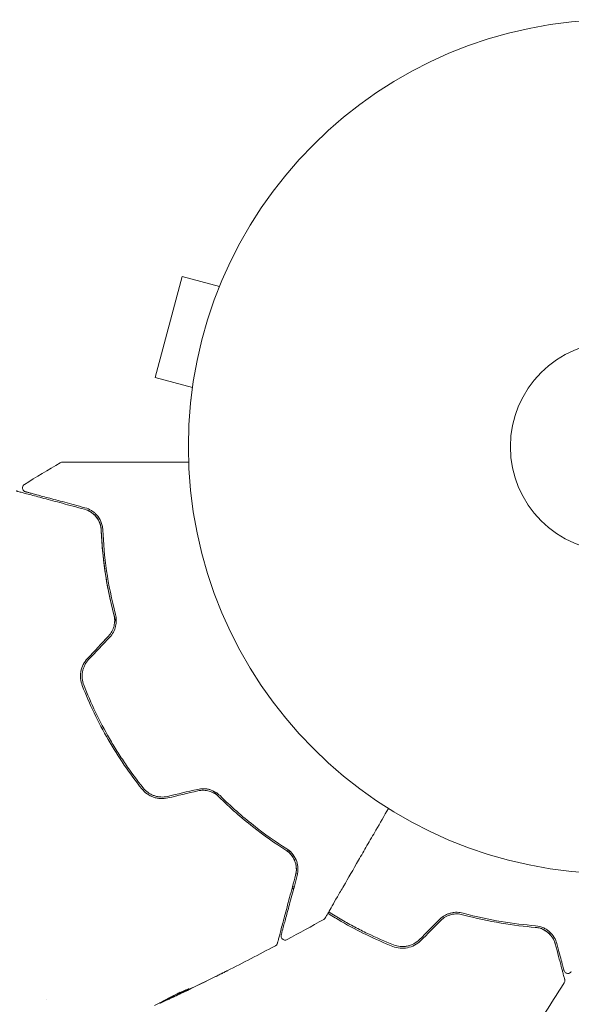
# Model space of a CAD drawing. Units: millimetres. Extents: x -4363 to 4640, y -3703 to 3354.
# Drawn here: x 2882 to 2951, y -1151 to -1029 of the extents above; entities that cross this region are included whole.
import ezdxf

# ---------------------------------------------------------------- set-up
doc = ezdxf.new("R2010")
doc.units = ezdxf.units.MM
doc.header["$LTSCALE"] = 20
doc.layers.add('2d', color=230, linetype='Continuous')

msp = doc.modelspace()

# ---------------------------------------------------------------- linework, layer by layer
at = {"layer": '2d', "lineweight": 0}
for p, q in [((2902.32, -1060.87), (2898.95, -1073.42)), ((2906.95, -1062.11), (2902.32, -1060.87)), ((2907.52, -1060.76), (2907.54, -1060.71)), ((2907.54, -1060.71), (2907.54, -1060.71)), ((2903.59, -1074.66), (2898.95, -1073.42)), ((2903.39, -1076.17), (2903.41, -1076.12)), ((2903.39, -1076.17), (2903.4, -1076.17)), ((2885.46, -1150.68), (2885.46, -1150.68)), ((2899.53, -1151.03), (2899.55, -1151.08)), ((2900.46, -1150.56), (2900.5, -1150.64))]:
    msp.add_line(p, q, dxfattribs=at)
for radius in [53, 13, 13]:
    msp.add_circle((2956.08, -1082), radius, dxfattribs=at)
for points in [[(2882.71, -1086.69), (2884.19, -1085.78), (2885.67, -1084.88), (2887.16, -1084)], [(2893.16, -1105.51), (2892.29, -1106.44), (2891.42, -1107.37), (2890.55, -1108.3)], [(2890.69, -1108.43), (2891.56, -1107.51), (2892.44, -1106.58), (2893.31, -1105.65)], [(2904.21, -1124.54), (2902.97, -1124.83), (2901.73, -1125.12), (2900.49, -1125.41)], [(2900.54, -1125.6), (2901.78, -1125.31), (2903.02, -1125.02), (2904.26, -1124.73)], [(2915.46, -1132.03), (2915.44, -1132.1), (2915.42, -1132.17), (2915.4, -1132.24)], [(2915.57, -1132.38), (2915.59, -1132.31), (2915.61, -1132.24), (2915.63, -1132.17)], [(2916.2, -1136.7), (2916.14, -1136.65), (2916.09, -1136.6), (2916.03, -1136.55)], [(2915.98, -1136.77), (2916.03, -1136.82), (2916.09, -1136.87), (2916.14, -1136.91)], [(2919.89, -1140.68), (2918.38, -1141.53), (2916.86, -1142.37), (2915.33, -1143.19)], [(2934.29, -1140.68), (2933.45, -1141.51), (2932.62, -1142.35), (2931.79, -1143.18)], [(2931.93, -1143.33), (2932.76, -1142.49), (2933.6, -1141.66), (2934.43, -1140.82)], [(2913.88, -1143.97), (2911.89, -1145.03), (2909.89, -1146.06), (2907.88, -1147.07)], [(2906.2, -1147.91), (2904.86, -1148.57), (2903.5, -1149.23), (2902.15, -1149.88)], [(2902.42, -1149.74), (2903.84, -1149.07), (2905.25, -1148.38), (2906.66, -1147.68)], [(2949.77, -1148.55), (2949.77, -1148.55), (2949.77, -1148.55), (2949.77, -1148.55)], [(2949.77, -1148.55), (2949.77, -1148.55), (2949.77, -1148.55), (2949.77, -1148.55)], [(2949.77, -1148.55), (2949.77, -1148.55), (2949.77, -1148.55), (2949.77, -1148.55)], [(2902.15, -1149.88), (2901.77, -1150.06), (2901.4, -1150.23), (2901.02, -1150.41)], [(2903.19, -1149.26), (2903.2, -1149.26), (2903.15, -1149.29), (2903.06, -1149.33)], [(2899.53, -1151.04), (2899.53, -1151.04), (2899.52, -1151.04), (2899.5, -1151.04)], [(2899.71, -1151.02), (2899.61, -1151.06), (2899.56, -1151.08), (2899.55, -1151.08)], [(2900.46, -1150.57), (2900.39, -1150.6), (2900.32, -1150.63), (2900.24, -1150.67)]]:
    msp.add_open_spline(points, degree=3, dxfattribs=at)
for points, knots in [([(2887.16, -1084), (2887.21, -1083.97), (2887.26, -1083.95), (2887.33, -1083.94), (2887.35, -1083.93), (2887.38, -1083.93), (2887.4, -1083.93), (2887.42, -1083.93)], [0.0000349, 0.0000349, 0.0000349, 0.0000349, 0.1620368, 0.1620368, 0.2142127, 0.2142127, 0.2669736, 0.2669736, 0.2669736, 0.2669736]), ([(2887.42, -1083.93), (2887.42, -1083.93), (2887.43, -1083.93), (2887.45, -1083.93), (2887.47, -1083.93), (2887.52, -1083.93), (2887.54, -1083.93), (2887.57, -1083.93), (2887.59, -1083.93), (2887.61, -1083.93), (2887.61, -1083.93), (2887.63, -1083.93), (2887.65, -1083.93), (2887.72, -1083.93), (2887.79, -1083.93), (2887.96, -1083.93), (2888.07, -1083.93), (2888.44, -1083.93), (2888.76, -1083.93), (2889.51, -1083.93), (2889.94, -1083.93), (2890.9, -1083.93), (2891.43, -1083.93), (2893.11, -1083.93), (2894.36, -1083.93), (2897.04, -1083.93), (2898.48, -1083.93), (2901.01, -1083.93), (2902.05, -1083.93), (2903.11, -1083.93)], [0.04849628, 0.04849628, 0.04849628, 0.04849628, 0.05354217, 0.05354217, 0.0594913, 0.0594913, 0.06246586, 0.06246586, 0.06395314, 0.06395314, 0.06469679, 0.06469679, 0.06544043, 0.06544043, 0.06692771, 0.06692771, 0.06841499, 0.06841499, 0.07138956, 0.07138956, 0.07436412, 0.07436412, 0.07733869, 0.07733869, 0.08328782, 0.08328782, 0.08923695, 0.08923695, 0.09319251, 0.09319251, 0.09319251, 0.09319251]), ([(2881.71, -1087.5), (2881.71, -1087.5), (2881.71, -1087.5), (2881.73, -1087.51), (2881.74, -1087.51), (2881.78, -1087.52), (2881.81, -1087.53), (2881.85, -1087.54), (2881.86, -1087.54), (2881.88, -1087.55), (2881.9, -1087.55), (2881.99, -1087.58), (2882.08, -1087.6), (2882.33, -1087.67), (2882.49, -1087.71), (2882.87, -1087.81), (2883.09, -1087.87), (2883.85, -1088.07), (2884.45, -1088.24), (2885.82, -1088.6), (2886.59, -1088.81), (2888.28, -1089.26), (2889.2, -1089.51), (2890.18, -1089.77)], [0.03687716, 0.03687716, 0.03687716, 0.03687716, 0.04076651, 0.04076651, 0.04529612, 0.04529612, 0.04982573, 0.04982573, 0.05095814, 0.05095814, 0.05209054, 0.05209054, 0.05435535, 0.05435535, 0.05662015, 0.05662015, 0.05888496, 0.05888496, 0.06341457, 0.06341457, 0.06794418, 0.06794418, 0.0724738, 0.0724738, 0.0724738, 0.0724738]), ([(2882.85, -1087.6), (2882.83, -1087.59), (2882.81, -1087.59), (2882.77, -1087.57), (2882.75, -1087.56), (2882.7, -1087.53), (2882.66, -1087.51), (2882.6, -1087.45), (2882.58, -1087.42), (2882.53, -1087.35), (2882.51, -1087.31), (2882.49, -1087.23), (2882.48, -1087.19), (2882.48, -1087.1), (2882.48, -1087.06), (2882.49, -1086.98), (2882.51, -1086.94), (2882.54, -1086.86), (2882.57, -1086.83), (2882.63, -1086.75), (2882.67, -1086.72), (2882.71, -1086.69)], [0, 0, 0, 0, 0.060654, 0.060654, 0.120423, 0.120423, 0.246387, 0.246387, 0.372351, 0.372351, 0.498315, 0.498315, 0.624279, 0.624279, 0.750243, 0.750243, 0.876207, 0.876207, 1.002172, 1.002172, 1.160335, 1.160335, 1.160335, 1.160335]), ([(2890.23, -1089.58), (2889.33, -1089.34), (2888.49, -1089.11), (2887.34, -1088.8), (2886.97, -1088.7), (2886.28, -1088.52), (2885.95, -1088.43), (2885.05, -1088.19), (2884.53, -1088.05), (2883.9, -1087.88), (2883.72, -1087.83), (2883.48, -1087.77), (2883.41, -1087.75), (2883.29, -1087.72), (2883.23, -1087.7), (2883.1, -1087.67), (2883.04, -1087.65), (2883, -1087.64), (2882.99, -1087.64), (2882.97, -1087.63), (2882.97, -1087.63), (2882.93, -1087.62), (2882.91, -1087.62), (2882.88, -1087.61), (2882.87, -1087.6), (2882.85, -1087.6), (2882.85, -1087.6), (2882.85, -1087.6)], [0, 0, 0, 0, 0.00442564, 0.00442564, 0.00663846, 0.00663846, 0.00885128, 0.00885128, 0.01327693, 0.01327693, 0.01548975, 0.01548975, 0.01659616, 0.01659616, 0.01770257, 0.01770257, 0.01991539, 0.01991539, 0.0210218, 0.0210218, 0.02212821, 0.02212821, 0.02655385, 0.02655385, 0.03097949, 0.03097949, 0.03492314, 0.03492314, 0.03492314, 0.03492314]), ([(2892.25, -1092.36), (2892.24, -1092.16), (2892.22, -1091.98), (2892.14, -1091.65), (2892.08, -1091.49), (2891.89, -1091.06), (2891.73, -1090.82), (2891.36, -1090.4), (2891.14, -1090.23), (2890.69, -1089.95), (2890.45, -1089.84), (2890.18, -1089.77)], [0, 0, 0, 0, 0.000793414, 0.000793414, 0.001586828, 0.001586828, 0.003173655, 0.003173655, 0.004760483, 0.004760483, 0.00634731, 0.00634731, 0.00634731, 0.00634731]), ([(2890.18, -1089.77), (2890.47, -1089.85), (2890.73, -1089.97), (2891.09, -1090.2), (2891.2, -1090.28), (2891.42, -1090.47), (2891.51, -1090.57), (2891.79, -1090.9), (2891.94, -1091.15), (2892.17, -1091.71), (2892.24, -1092.02), (2892.25, -1092.36)], [0, 0, 0, 0, 0.001221021, 0.001221021, 0.001831532, 0.001831532, 0.002442042, 0.002442042, 0.003663063, 0.003663063, 0.004884084, 0.004884084, 0.004884084, 0.004884084]), ([(2892.45, -1092.35), (2892.44, -1092.15), (2892.42, -1091.97), (2892.34, -1091.62), (2892.28, -1091.45), (2892.09, -1091), (2891.92, -1090.73), (2891.62, -1090.39), (2891.51, -1090.29), (2891.29, -1090.1), (2891.17, -1090.01), (2890.8, -1089.78), (2890.53, -1089.66), (2890.23, -1089.58)], [0, 0, 0, 0, 0.000810209, 0.000810209, 0.001620418, 0.001620418, 0.003240837, 0.003240837, 0.004051046, 0.004051046, 0.004861255, 0.004861255, 0.006481673, 0.006481673, 0.006481673, 0.006481673]), ([(2894.11, -1103.89), (2894.05, -1103.69), (2894, -1103.49), (2893.67, -1102.31), (2893.44, -1101.33), (2893.04, -1099.41), (2892.88, -1098.47), (2892.61, -1096.64), (2892.5, -1095.75), (2892.34, -1094.01), (2892.29, -1093.17), (2892.25, -1092.36)], [0.03841577, 0.03841577, 0.03841577, 0.03841577, 0.03907858, 0.03907858, 0.0423315, 0.0423315, 0.04558442, 0.04558442, 0.04883735, 0.04883735, 0.05209027, 0.05209027, 0.05209027, 0.05209027]), ([(2892.25, -1092.36), (2892.32, -1093.96), (2892.47, -1095.65), (2892.97, -1099.16), (2893.33, -1100.99), (2893.83, -1102.88)], [0, 0, 0, 0, 0.00623929, 0.00623929, 0.01247858, 0.01247858, 0.01247858, 0.01247858]), ([(2894.03, -1102.83), (2893.54, -1100.96), (2893.18, -1099.16), (2892.67, -1095.66), (2892.52, -1093.97), (2892.45, -1092.35)], [0, 0, 0, 0, 0.0061147, 0.0061147, 0.01222939, 0.01222939, 0.01222939, 0.01222939]), ([(2893.83, -1102.88), (2893.89, -1103.1), (2893.92, -1103.34), (2893.93, -1103.8), (2893.9, -1104.04), (2893.79, -1104.5), (2893.7, -1104.72), (2893.47, -1105.14), (2893.33, -1105.34), (2893.16, -1105.51)], [0, 0, 0, 0, 0.000723096, 0.000723096, 0.001446192, 0.001446192, 0.002169288, 0.002169288, 0.002892384, 0.002892384, 0.002892384, 0.002892384]), ([(2893.31, -1105.65), (2893.49, -1105.46), (2893.64, -1105.25), (2893.89, -1104.79), (2893.98, -1104.54), (2894.07, -1104.17), (2894.09, -1104.05), (2894.12, -1103.8), (2894.13, -1103.67), (2894.12, -1103.3), (2894.09, -1103.06), (2894.03, -1102.83)], [0, 0, 0, 0, 0.000786752, 0.000786752, 0.001573503, 0.001573503, 0.001966879, 0.001966879, 0.002360255, 0.002360255, 0.003147007, 0.003147007, 0.003147007, 0.003147007]), ([(2890.55, -1108.3), (2890.34, -1108.52), (2890.16, -1108.77), (2889.89, -1109.31), (2889.79, -1109.61), (2889.7, -1110.05), (2889.69, -1110.2), (2889.67, -1110.5), (2889.68, -1110.65), (2889.72, -1111.09), (2889.79, -1111.38), (2889.9, -1111.66)], [0, 0, 0, 0, 0.000919101, 0.000919101, 0.001838201, 0.001838201, 0.002297751, 0.002297751, 0.002757302, 0.002757302, 0.003676402, 0.003676402, 0.003676402, 0.003676402]), ([(2890.08, -1111.58), (2889.98, -1111.32), (2889.92, -1111.04), (2889.88, -1110.63), (2889.87, -1110.49), (2889.89, -1110.21), (2889.91, -1110.06), (2889.96, -1109.79), (2889.99, -1109.65), (2890.09, -1109.38), (2890.14, -1109.25), (2890.34, -1108.87), (2890.5, -1108.64), (2890.69, -1108.43)], [0, 0, 0, 0, 0.000853481, 0.000853481, 0.001280221, 0.001280221, 0.001706962, 0.001706962, 0.002133702, 0.002133702, 0.002560443, 0.002560443, 0.003413923, 0.003413923, 0.003413923, 0.003413923]), ([(2889.9, -1111.66), (2890.35, -1112.8), (2890.84, -1113.93), (2891.92, -1116.18), (2892.51, -1117.29), (2893.76, -1119.45), (2894.42, -1120.5), (2895.81, -1122.54), (2896.54, -1123.53), (2897.31, -1124.49)], [0, 0, 0, 0, 0.00375982, 0.00375982, 0.00751965, 0.00751965, 0.01127947, 0.01127947, 0.01503929, 0.01503929, 0.01503929, 0.01503929]), ([(2897.46, -1124.36), (2896.7, -1123.4), (2895.97, -1122.41), (2894.92, -1120.88), (2894.57, -1120.35), (2893.91, -1119.3), (2893.59, -1118.76), (2892.04, -1116.08), (2890.98, -1113.86), (2890.08, -1111.58)], [0, 0, 0, 0, 0.00374303, 0.00374303, 0.00561455, 0.00561455, 0.00748606, 0.00748606, 0.01497212, 0.01497212, 0.01497212, 0.01497212]), ([(2900.49, -1125.41), (2900.22, -1125.47), (2899.93, -1125.5), (2899.51, -1125.48), (2899.37, -1125.46), (2899.09, -1125.41), (2898.95, -1125.37), (2898.68, -1125.27), (2898.56, -1125.22), (2898.31, -1125.09), (2898.18, -1125.02), (2897.84, -1124.77), (2897.64, -1124.58), (2897.46, -1124.36)], [0, 0, 0, 0, 0.000855596, 0.000855596, 0.001283394, 0.001283394, 0.001711192, 0.001711192, 0.00213899, 0.00213899, 0.002566788, 0.002566788, 0.003422384, 0.003422384, 0.003422384, 0.003422384]), ([(2897.31, -1124.49), (2897.49, -1124.72), (2897.71, -1124.92), (2898.07, -1125.18), (2898.2, -1125.26), (2898.47, -1125.4), (2898.61, -1125.46), (2898.89, -1125.56), (2899.04, -1125.6), (2899.33, -1125.66), (2899.48, -1125.68), (2899.94, -1125.7), (2900.24, -1125.67), (2900.54, -1125.6)], [0, 0, 0, 0, 0.000915866, 0.000915866, 0.001373799, 0.001373799, 0.001831733, 0.001831733, 0.002289666, 0.002289666, 0.002747599, 0.002747599, 0.003663465, 0.003663465, 0.003663465, 0.003663465]), ([(2907.01, -1125.32), (2906.84, -1125.16), (2906.65, -1125.01), (2906.23, -1124.75), (2905.99, -1124.65), (2905.62, -1124.54), (2905.5, -1124.51), (2905.24, -1124.47), (2905.11, -1124.46), (2904.72, -1124.45), (2904.47, -1124.48), (2904.21, -1124.54)], [0, 0, 0, 0, 0.000784153, 0.000784153, 0.001568305, 0.001568305, 0.001960381, 0.001960381, 0.002352458, 0.002352458, 0.00313661, 0.00313661, 0.00313661, 0.00313661]), ([(2904.26, -1124.73), (2904.49, -1124.67), (2904.73, -1124.65), (2905.21, -1124.66), (2905.45, -1124.7), (2905.79, -1124.8), (2905.9, -1124.84), (2906.12, -1124.93), (2906.23, -1124.99), (2906.53, -1125.16), (2906.71, -1125.3), (2906.87, -1125.47)], [0, 0, 0, 0, 0.000725564, 0.000725564, 0.001451129, 0.001451129, 0.001813911, 0.001813911, 0.002176693, 0.002176693, 0.002902258, 0.002902258, 0.002902258, 0.002902258]), ([(2906.87, -1125.47), (2906.77, -1125.37), (2906.67, -1125.27), (2906.43, -1125.02), (2906.28, -1124.87), (2906.13, -1124.72)], [0.01258207, 0.01258207, 0.01258207, 0.01258207, 0.013033445, 0.013033445, 0.013701326, 0.013701326, 0.013701326, 0.013701326]), ([(2906.87, -1125.47), (2908.26, -1126.84), (2909.66, -1128.07), (2912.45, -1130.26), (2913.84, -1131.24), (2915.19, -1132.09)], [0, 0, 0, 0, 0.00623929, 0.00623929, 0.01247858, 0.01247858, 0.01247858, 0.01247858]), ([(2915.3, -1131.93), (2913.93, -1131.06), (2912.55, -1130.09), (2909.77, -1127.9), (2908.38, -1126.68), (2907.01, -1125.32)], [0, 0, 0, 0, 0.0061147, 0.0061147, 0.01222939, 0.01222939, 0.01222939, 0.01222939]), ([(2927.93, -1126.9), (2927.4, -1127.82), (2926.88, -1128.72), (2926, -1130.25), (2925.62, -1130.89), (2924.9, -1132.14), (2924.56, -1132.74), (2923.55, -1134.49), (2922.93, -1135.57), (2922.23, -1136.77), (2922.09, -1137.01), (2921.83, -1137.46), (2921.71, -1137.68), (2921.34, -1138.3), (2921.13, -1138.68), (2920.75, -1139.33), (2920.6, -1139.6), (2920.41, -1139.93), (2920.35, -1140.02), (2920.27, -1140.17), (2920.23, -1140.23), (2920.2, -1140.29), (2920.19, -1140.31), (2920.18, -1140.33), (2920.17, -1140.33), (2920.16, -1140.35), (2920.16, -1140.36), (2920.14, -1140.39), (2920.13, -1140.41), (2920.1, -1140.45), (2920.09, -1140.47), (2920.08, -1140.49), (2920.08, -1140.5), (2920.08, -1140.5)], [0.00199215, 0.00199215, 0.00199215, 0.00199215, 0.00593492, 0.00593492, 0.00890238, 0.00890238, 0.01186983, 0.01186983, 0.01780475, 0.01780475, 0.01928848, 0.01928848, 0.02077221, 0.02077221, 0.02373967, 0.02373967, 0.02670713, 0.02670713, 0.02819086, 0.02819086, 0.02967459, 0.02967459, 0.03041645, 0.03041645, 0.03115832, 0.03115832, 0.03264205, 0.03264205, 0.0356095, 0.0356095, 0.04154442, 0.04154442, 0.04655546, 0.04655546, 0.04655546, 0.04655546]), ([(2916.4, -1135.18), (2916.47, -1134.92), (2916.5, -1134.65), (2916.49, -1134.13), (2916.44, -1133.86), (2916.31, -1133.46), (2916.26, -1133.33), (2916.13, -1133.06), (2916.05, -1132.93), (2915.86, -1132.68), (2915.76, -1132.56), (2915.5, -1132.31), (2915.36, -1132.2), (2915.19, -1132.09)], [0, 0, 0, 0, 0.001574347, 0.001574347, 0.003148693, 0.003148693, 0.003935866, 0.003935866, 0.00472304, 0.00472304, 0.005510213, 0.005510213, 0.006297386, 0.006297386, 0.006297386, 0.006297386]), ([(2915.19, -1132.09), (2915.34, -1132.19), (2915.47, -1132.29), (2915.7, -1132.5), (2915.81, -1132.62), (2916.09, -1132.97), (2916.22, -1133.23), (2916.37, -1133.63), (2916.41, -1133.77), (2916.47, -1134.05), (2916.48, -1134.19), (2916.5, -1134.61), (2916.48, -1134.89), (2916.4, -1135.18)], [0, 0, 0, 0, 0.000615532, 0.000615532, 0.001231063, 0.001231063, 0.002462127, 0.002462127, 0.003077658, 0.003077658, 0.00369319, 0.00369319, 0.004924253, 0.004924253, 0.004924253, 0.004924253]), ([(2916.59, -1135.24), (2916.67, -1134.94), (2916.7, -1134.64), (2916.68, -1134.06), (2916.63, -1133.77), (2916.43, -1133.2), (2916.29, -1132.92), (2915.89, -1132.39), (2915.64, -1132.14), (2915.3, -1131.93)], [0, 0, 0, 0, 0.001613359, 0.001613359, 0.003226717, 0.003226717, 0.004840076, 0.004840076, 0.006453435, 0.006453435, 0.006453435, 0.006453435]), ([(2916.4, -1135.18), (2916.27, -1135.68), (2916.14, -1136.16), (2915.89, -1137.08), (2915.77, -1137.53), (2915.43, -1138.81), (2915.22, -1139.59), (2914.85, -1140.96), (2914.69, -1141.56), (2914.53, -1142.18), (2914.49, -1142.29), (2914.44, -1142.51), (2914.41, -1142.62), (2914.33, -1142.9), (2914.29, -1143.06), (2914.22, -1143.3), (2914.2, -1143.39), (2914.18, -1143.47), (2914.17, -1143.49), (2914.17, -1143.51), (2914.17, -1143.52), (2914.15, -1143.56), (2914.15, -1143.59), (2914.14, -1143.62), (2914.13, -1143.64), (2914.13, -1143.65), (2914.13, -1143.66), (2914.13, -1143.66)], [0, 0, 0, 0, 0.00232139, 0.00232139, 0.00464279, 0.00464279, 0.00928557, 0.00928557, 0.01392836, 0.01392836, 0.01508906, 0.01508906, 0.01624975, 0.01624975, 0.01857115, 0.01857115, 0.02089254, 0.02089254, 0.02205324, 0.02205324, 0.02321393, 0.02321393, 0.02785672, 0.02785672, 0.03249951, 0.03249951, 0.03650692, 0.03650692, 0.03650692, 0.03650692]), ([(2914.61, -1142.62), (2914.61, -1142.62), (2914.61, -1142.62), (2914.62, -1142.6), (2914.62, -1142.59), (2914.63, -1142.56), (2914.64, -1142.54), (2914.65, -1142.5), (2914.65, -1142.49), (2914.65, -1142.48), (2914.65, -1142.47), (2914.66, -1142.43), (2914.68, -1142.37), (2914.75, -1142.1), (2914.84, -1141.79), (2915.01, -1141.16), (2915.07, -1140.92), (2915.21, -1140.4), (2915.29, -1140.11), (2915.53, -1139.2), (2915.72, -1138.5), (2916.13, -1136.97), (2916.35, -1136.14), (2916.59, -1135.24)], [0.03558387, 0.03558387, 0.03558387, 0.03558387, 0.03944311, 0.03944311, 0.04382568, 0.04382568, 0.04820825, 0.04820825, 0.04930389, 0.04930389, 0.05039953, 0.05039953, 0.05259082, 0.05259082, 0.05697338, 0.05697338, 0.05916467, 0.05916467, 0.06135595, 0.06135595, 0.06573852, 0.06573852, 0.07012109, 0.07012109, 0.07012109, 0.07012109]), ([(2920.41, -1139.93), (2920.44, -1139.95), (2920.48, -1139.97), (2921.03, -1140.31), (2921.55, -1140.63), (2923.12, -1141.54), (2924.18, -1142.1), (2926.32, -1143.13), (2927.39, -1143.6), (2928.48, -1144.04)], [0.005290798, 0.005290798, 0.005290798, 0.005290798, 0.005417397, 0.005417397, 0.007223196, 0.007223196, 0.010834794, 0.010834794, 0.014446393, 0.014446393, 0.014446393, 0.014446393]), ([(2928.55, -1143.85), (2927.47, -1143.42), (2926.39, -1142.94), (2924.79, -1142.17), (2924.26, -1141.9), (2923.2, -1141.34), (2922.66, -1141.04), (2921.59, -1140.42), (2921.04, -1140.09), (2920.51, -1139.75)], [0, 0, 0, 0, 0.003595395, 0.003595395, 0.005393093, 0.005393093, 0.007190791, 0.007190791, 0.00910554, 0.00910554, 0.00910554, 0.00910554]), ([(2937.2, -1139.91), (2936.96, -1139.84), (2936.72, -1139.81), (2936.34, -1139.8), (2936.21, -1139.8), (2935.95, -1139.83), (2935.82, -1139.86), (2935.57, -1139.92), (2935.44, -1139.96), (2935.19, -1140.06), (2935.06, -1140.12), (2934.71, -1140.32), (2934.49, -1140.48), (2934.29, -1140.68)], [0, 0, 0, 0, 0.000832155, 0.000832155, 0.001248232, 0.001248232, 0.001664309, 0.001664309, 0.002080386, 0.002080386, 0.002496464, 0.002496464, 0.003328618, 0.003328618, 0.003328618, 0.003328618]), ([(2934.43, -1140.82), (2934.61, -1140.64), (2934.81, -1140.49), (2935.14, -1140.3), (2935.25, -1140.25), (2935.49, -1140.16), (2935.6, -1140.12), (2935.84, -1140.06), (2935.96, -1140.03), (2936.2, -1140.01), (2936.32, -1140), (2936.68, -1140), (2936.92, -1140.04), (2937.14, -1140.1)], [0, 0, 0, 0, 0.000765347, 0.000765347, 0.00114802, 0.00114802, 0.001530694, 0.001530694, 0.001913367, 0.001913367, 0.00229604, 0.00229604, 0.003061387, 0.003061387, 0.003061387, 0.003061387]), ([(2937.14, -1140.1), (2938.83, -1140.56), (2940.42, -1140.89), (2943.44, -1141.4), (2944.85, -1141.56), (2946.16, -1141.67)], [0, 0, 0, 0, 0.00577336, 0.00577336, 0.01154671, 0.01154671, 0.01154671, 0.01154671]), ([(2946.18, -1141.47), (2944.85, -1141.36), (2943.43, -1141.19), (2940.43, -1140.69), (2938.85, -1140.35), (2937.2, -1139.91)], [0, 0, 0, 0, 0.00561537, 0.00561537, 0.01123074, 0.01123074, 0.01123074, 0.01123074]), ([(2920.08, -1140.5), (2920.07, -1140.51), (2920.06, -1140.53), (2920.04, -1140.56), (2920.03, -1140.57), (2919.98, -1140.62), (2919.94, -1140.66), (2919.89, -1140.68)], [0, 0, 0, 0, 0.054754, 0.054754, 0.1088548, 0.1088548, 0.2669812, 0.2669812, 0.2669812, 0.2669812]), ([(2948.84, -1143.68), (2948.77, -1143.41), (2948.66, -1143.15), (2948.37, -1142.68), (2948.2, -1142.46), (2947.88, -1142.16), (2947.76, -1142.07), (2947.5, -1141.89), (2947.37, -1141.81), (2946.92, -1141.6), (2946.58, -1141.5), (2946.18, -1141.47)], [0, 0, 0, 0, 0.001864837, 0.001864837, 0.003729674, 0.003729674, 0.004662092, 0.004662092, 0.00559451, 0.00559451, 0.007459347, 0.007459347, 0.007459347, 0.007459347]), ([(2948.84, -1143.68), (2948.77, -1143.41), (2948.66, -1143.15), (2948.37, -1142.68), (2948.2, -1142.46), (2947.88, -1142.16), (2947.76, -1142.07), (2947.5, -1141.89), (2947.37, -1141.81), (2946.92, -1141.6), (2946.58, -1141.5), (2946.18, -1141.47)], [0, 0, 0, 0, 0.001864837, 0.001864837, 0.003729674, 0.003729674, 0.004662092, 0.004662092, 0.00559451, 0.00559451, 0.007459347, 0.007459347, 0.007459347, 0.007459347]), ([(2948.84, -1143.68), (2948.77, -1143.41), (2948.66, -1143.15), (2948.37, -1142.68), (2948.2, -1142.46), (2947.88, -1142.16), (2947.76, -1142.07), (2947.5, -1141.89), (2947.37, -1141.81), (2946.92, -1141.6), (2946.58, -1141.5), (2946.18, -1141.47)], [0, 0, 0, 0, 0.001864837, 0.001864837, 0.003729674, 0.003729674, 0.004662092, 0.004662092, 0.00559451, 0.00559451, 0.007459347, 0.007459347, 0.007459347, 0.007459347]), ([(2915.33, -1143.19), (2915.29, -1143.22), (2915.23, -1143.23), (2915.13, -1143.25), (2915.07, -1143.25), (2914.96, -1143.24), (2914.91, -1143.22), (2914.82, -1143.17), (2914.77, -1143.13), (2914.7, -1143.06), (2914.67, -1143.01), (2914.62, -1142.91), (2914.61, -1142.86), (2914.59, -1142.75), (2914.6, -1142.69), (2914.61, -1142.63), (2914.61, -1142.63), (2914.61, -1142.62)], [0, 0, 0, 0, 0.16195, 0.16195, 0.324498, 0.324498, 0.487024, 0.487024, 0.649551, 0.649551, 0.812077, 0.812077, 0.974604, 0.974604, 1.137131, 1.137131, 1.15836, 1.15836, 1.15836, 1.15836]), ([(2946.16, -1141.67), (2946.4, -1141.69), (2946.6, -1141.73), (2946.97, -1141.84), (2947.13, -1141.92), (2947.57, -1142.16), (2947.8, -1142.35), (2948.17, -1142.74), (2948.31, -1142.95), (2948.53, -1143.35), (2948.6, -1143.55), (2948.65, -1143.73)], [0, 0, 0, 0, 0.001140977, 0.001140977, 0.002281954, 0.002281954, 0.004563907, 0.004563907, 0.006845861, 0.006845861, 0.009127814, 0.009127814, 0.009127814, 0.009127814]), ([(2946.16, -1141.67), (2946.5, -1141.69), (2946.8, -1141.78), (2947.34, -1142.01), (2947.58, -1142.17), (2947.89, -1142.44), (2947.99, -1142.54), (2948.16, -1142.75), (2948.24, -1142.86), (2948.46, -1143.2), (2948.57, -1143.45), (2948.65, -1143.73)], [0, 0, 0, 0, 0.001348017, 0.001348017, 0.002696033, 0.002696033, 0.003370042, 0.003370042, 0.00404405, 0.00404405, 0.005392066, 0.005392066, 0.005392066, 0.005392066]), ([(2914.13, -1143.66), (2914.12, -1143.68), (2914.12, -1143.7), (2914.1, -1143.73), (2914.09, -1143.75), (2914.06, -1143.81), (2914.04, -1143.84), (2913.97, -1143.91), (2913.93, -1143.94), (2913.88, -1143.97)], [0, 0, 0, 0, 0.0629599, 0.0629599, 0.1249315, 0.1249315, 0.2508956, 0.2508956, 0.4090428, 0.4090428, 0.4090428, 0.4090428]), ([(2928.48, -1144.04), (2929.05, -1144.26), (2929.67, -1144.32), (2930.59, -1144.14), (2930.88, -1144.04), (2931.45, -1143.74), (2931.7, -1143.55), (2931.93, -1143.33)], [0, 0, 0, 0, 0.001914168, 0.001914168, 0.002871252, 0.002871252, 0.003828336, 0.003828336, 0.003828336, 0.003828336]), ([(2931.79, -1143.18), (2931.58, -1143.39), (2931.33, -1143.57), (2930.95, -1143.78), (2930.81, -1143.84), (2930.54, -1143.94), (2930.4, -1143.98), (2930.11, -1144.03), (2929.97, -1144.05), (2929.68, -1144.07), (2929.53, -1144.06), (2929.1, -1144.02), (2928.82, -1143.96), (2928.55, -1143.85)], [0, 0, 0, 0, 0.000889055, 0.000889055, 0.001333583, 0.001333583, 0.00177811, 0.00177811, 0.002222638, 0.002222638, 0.002667165, 0.002667165, 0.00355622, 0.00355622, 0.00355622, 0.00355622]), ([(2948.65, -1143.73), (2948.95, -1144.86), (2949.2, -1145.81), (2949.45, -1146.73), (2949.49, -1146.9), (2949.58, -1147.2), (2949.61, -1147.34), (2949.71, -1147.71), (2949.76, -1147.88), (2949.8, -1148.03), (2949.81, -1148.06), (2949.81, -1148.09), (2949.82, -1148.1), (2949.82, -1148.12), (2949.83, -1148.13), (2949.83, -1148.15), (2949.83, -1148.16), (2949.83, -1148.16)], [0, 0, 0, 0, 0.00604989, 0.00604989, 0.00756236, 0.00756236, 0.00907483, 0.00907483, 0.01209978, 0.01209978, 0.01361225, 0.01361225, 0.01512472, 0.01512472, 0.01814967, 0.01814967, 0.02364717, 0.02364717, 0.02364717, 0.02364717]), ([(2949.74, -1147.02), (2949.74, -1147.02), (2949.73, -1147.02), (2949.73, -1147.01), (2949.73, -1147), (2949.72, -1146.98), (2949.72, -1146.98), (2949.72, -1146.97), (2949.72, -1146.96), (2949.72, -1146.95), (2949.72, -1146.95), (2949.7, -1146.9), (2949.68, -1146.8), (2949.61, -1146.55), (2949.58, -1146.45), (2949.52, -1146.22), (2949.49, -1146.09), (2949.3, -1145.39), (2949.09, -1144.62), (2948.84, -1143.68)], [0.02275047, 0.02275047, 0.02275047, 0.02275047, 0.02787328, 0.02787328, 0.0306606, 0.0306606, 0.03205427, 0.03205427, 0.0327511, 0.0327511, 0.03344793, 0.03344793, 0.03623526, 0.03623526, 0.03762892, 0.03762892, 0.03902259, 0.03902259, 0.04459724, 0.04459724, 0.04459724, 0.04459724]), ([(2907.91, -1147.05), (2907.91, -1147.05), (2907.9, -1147.06), (2907.86, -1147.08), (2907.82, -1147.1), (2907.69, -1147.17), (2907.56, -1147.23), (2907.32, -1147.35), (2907.23, -1147.4), (2907.04, -1147.49), (2906.94, -1147.54), (2906.73, -1147.64), (2906.63, -1147.7), (2906.42, -1147.8), (2906.31, -1147.85), (2906.2, -1147.91)], [0.00233533, 0.00233533, 0.00233533, 0.00233533, 0.002690934, 0.002690934, 0.003046538, 0.003046538, 0.003757746, 0.003757746, 0.00411335, 0.00411335, 0.004468954, 0.004468954, 0.004824559, 0.004824559, 0.005180163, 0.005180163, 0.005180163, 0.005180163]), ([(2906.66, -1147.68), (2906.83, -1147.59), (2907, -1147.51), (2907.31, -1147.36), (2907.44, -1147.29), (2907.67, -1147.18), (2907.76, -1147.13), (2907.85, -1147.09), (2907.88, -1147.07), (2907.91, -1147.06), (2907.91, -1147.05), (2907.91, -1147.05)], [0, 0, 0, 0, 0.000583833, 0.000583833, 0.001167665, 0.001167665, 0.001751498, 0.001751498, 0.002043414, 0.002043414, 0.00233533, 0.00233533, 0.00233533, 0.00233533]), ([(2950.64, -1147.16), (2950.62, -1147.2), (2950.58, -1147.25), (2950.5, -1147.32), (2950.45, -1147.34), (2950.35, -1147.38), (2950.29, -1147.39), (2950.18, -1147.4), (2950.13, -1147.39), (2950.02, -1147.36), (2949.97, -1147.33), (2949.89, -1147.27), (2949.85, -1147.23), (2949.78, -1147.14), (2949.76, -1147.09), (2949.74, -1147.04), (2949.74, -1147.03), (2949.74, -1147.02)], [0, 0, 0, 0, 0.16195, 0.16195, 0.324498, 0.324498, 0.487024, 0.487024, 0.649551, 0.649551, 0.812077, 0.812077, 0.974604, 0.974604, 1.137131, 1.137131, 1.15657, 1.15657, 1.15657, 1.15657]), ([(2949.77, -1148.55), (2948.01, -1151.35), (2946.2, -1154.12), (2943.47, -1158.15), (2942.59, -1159.43), (2941.69, -1160.7)], [0, 0, 0, 0, 10.001335, 10.001335, 14.690563, 14.690563, 14.690563, 14.690563]), ([(2949.83, -1148.16), (2949.84, -1148.18), (2949.84, -1148.2), (2949.85, -1148.24), (2949.85, -1148.26), (2949.85, -1148.32), (2949.84, -1148.36), (2949.82, -1148.46), (2949.8, -1148.51), (2949.77, -1148.55)], [0, 0, 0, 0, 0.063877, 0.063877, 0.1267226, 0.1267226, 0.2526866, 0.2526866, 0.41085, 0.41085, 0.41085, 0.41085]), ([(2903.06, -1149.33), (2902.66, -1149.55), (2902.26, -1149.76), (2901.45, -1150.17), (2901.04, -1150.37), (2900.64, -1150.57)], [0, 0, 0, 0, 0.00293865, 0.00293865, 0.005877301, 0.005877301, 0.005877301, 0.005877301]), ([(2900.75, -1150.41), (2901.1, -1150.23), (2901.45, -1150.05), (2901.9, -1149.83), (2901.99, -1149.78), (2902.08, -1149.73)], [0.000382019, 0.000382019, 0.000382019, 0.000382019, 0.002938651, 0.002938651, 0.003618023, 0.003618023, 0.003618023, 0.003618023]), ([(2900.82, -1150.49), (2901.04, -1150.4), (2901.28, -1150.28), (2901.82, -1150.03), (2902.11, -1149.89), (2902.42, -1149.74)], [0, 0, 0, 0, 0.001013144, 0.001013144, 0.002026288, 0.002026288, 0.002026288, 0.002026288]), ([(2900.86, -1150.34), (2900.98, -1150.27), (2901.19, -1150.16), (2901.68, -1149.92), (2901.97, -1149.78), (2902.51, -1149.54), (2902.75, -1149.44), (2903.1, -1149.29), (2903.19, -1149.25), (2903.19, -1149.26)], [0, 0, 0, 0, 0.000902006, 0.000902006, 0.001804012, 0.001804012, 0.002706017, 0.002706017, 0.003608023, 0.003608023, 0.003608023, 0.003608023]), ([(2898.87, -1151.36), (2899.21, -1151.2), (2899.54, -1151.03), (2900.04, -1150.77), (2900.2, -1150.69), (2900.53, -1150.52), (2900.7, -1150.43), (2900.86, -1150.34)], [0, 0, 0, 0, 0.00236764, 0.00236764, 0.00355146, 0.00355146, 0.00473528, 0.00473528, 0.00473528, 0.00473528]), ([(2901.02, -1150.41), (2900.87, -1150.48), (2900.72, -1150.55), (2900.43, -1150.69), (2900.3, -1150.75), (2899.95, -1150.91), (2899.78, -1150.99), (2899.71, -1151.02)], [0, 0, 0, 0, 0.000502062, 0.000502062, 0.001004123, 0.001004123, 0.002008246, 0.002008246, 0.002008246, 0.002008246]), ([(2900.64, -1150.57), (2900.58, -1150.6), (2900.54, -1150.62), (2900.5, -1150.64), (2900.5, -1150.64), (2900.55, -1150.62), (2900.66, -1150.57), (2900.82, -1150.49)], [0, 0, 0, 0, 0.000405243, 0.000405243, 0.000810487, 0.000810487, 0.001620974, 0.001620974, 0.001620974, 0.001620974])]:
    msp.add_open_spline(points, degree=3, knots=knots, dxfattribs=at)

doc.saveas('drawing.dxf')
